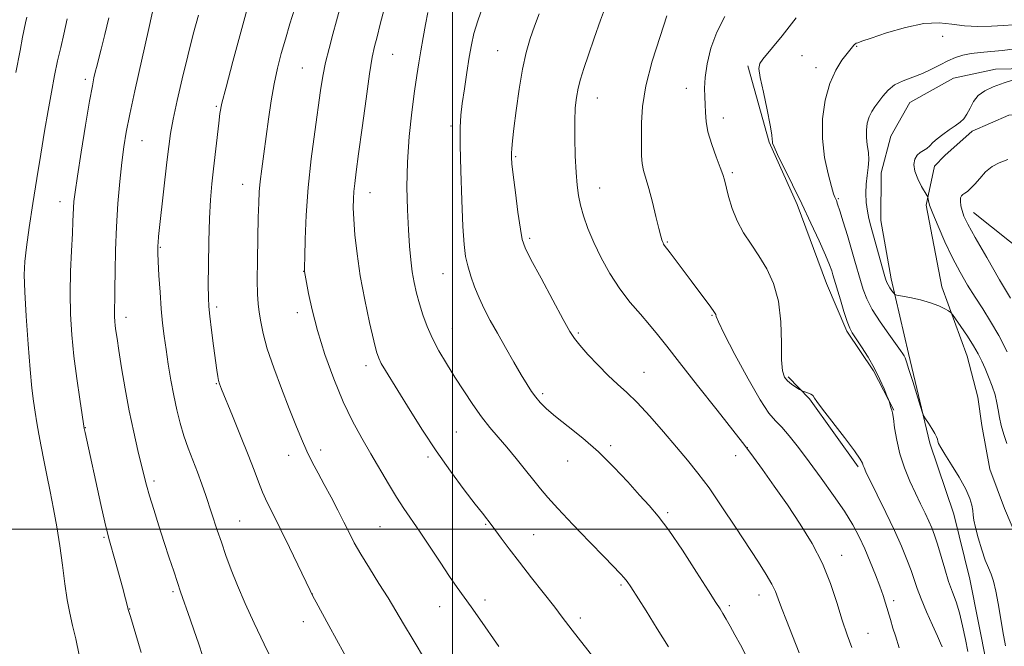
# Model space of a CAD drawing. Extents: x 2184800 to 2187700, y 349800 to 352700.
# Drawn here: x 2186382 to 2186651, y 351968 to 352139 of the extents above; entities that cross this region are included whole.
import ezdxf

# ---------------------------------------------------------------- set-up
doc = ezdxf.new("R2010")
doc.units = 0
doc.header["$MEASUREMENT"] = 0
for name, color, linetype, lineweight in [('32000', 7, 'Continuous', 0), ('DTM HARD BREAKLINE', 7, 'Continuous', 0), ('DTM SPOT ELEVATION', 2, 'Continuous', 13), ('INDEX CONTOUR', 41, 'Continuous', 13), ('INTERMEDIATE CONTOUR', 44, 'Continuous', 0)]:
    doc.layers.add(name, color=color, linetype=linetype, lineweight=lineweight)

msp = doc.modelspace()

# ---------------------------------------------------------------- linework, layer by layer
at = {"layer": '32000', "flags": 128}
for points in [[(2186500, 350000), (2186500, 352500)], [(2187500, 352000), (2185000, 352000)]]:
    msp.add_lwpolyline(points, dxfattribs=at)
at = {"layer": 'DTM HARD BREAKLINE'}
for points in [[(2186580.59, 352126.4, 1260.24), (2186586.4, 352105.62, 1260.13), (2186594.08, 352088.54, 1260.28), (2186602.11, 352067.01, 1260.69), (2186607.6, 352054.01, 1260.24), (2186614.95, 352043.22, 1260.2), (2186620.44, 352032.45, 1259.94)], [(2186654.93, 351926.94, 1259.21), (2186649.85, 351944.75, 1258.91), (2186645.87, 351962.92, 1258.54), (2186641.19, 351986.29, 1258.65), (2186636.85, 352004.09, 1258.54), (2186630.29, 352023.4, 1258.14), (2186624.5, 352047.88, 1257.69), (2186619.79, 352068.28, 1255.54), (2186616.92, 352084.23, 1255.1), (2186616.99, 352097.19, 1254.84), (2186619.64, 352107.18, 1254.88), (2186624.88, 352116.41, 1254.99), (2186636.77, 352123.01, 1254.84), (2186648.27, 352125.54, 1254.62), (2186665.32, 352125.82, 1253.91)], [(2186905.9, 351955.9, 1222.72), (2186866.46, 351990.95, 1228.65), (2186827.36, 352020.8, 1233.83), (2186789.73, 352049.54, 1239.69), (2186758.72, 352069.35, 1244.87), (2186727.01, 352095.09, 1248.58), (2186695.23, 352110.09, 1251.25), (2186682.65, 352112.01, 1252.21), (2186663.02, 352113.6, 1252.69), (2186651.91, 352112.93, 1252.73), (2186641.88, 352108.54, 1253.69), (2186634.43, 352101.91, 1253.58), (2186631.56, 352099.07, 1253.35)], [(2186631.56, 352099.07, 1253.35), (2186629.28, 352088.34, 1254.17), (2186633.6, 352066.09, 1255.5), (2186640.53, 352047.15, 1256.84), (2186643.43, 352036.02, 1257.24), (2186644.5, 352028.24, 1257.17), (2186646.65, 352016.37, 1257.35), (2186650.67, 352005.61, 1257.13), (2186654.32, 351997.06, 1256.76), (2186661.69, 351988.87, 1256.61), (2186673.15, 351984.36, 1255.8), (2186683.87, 351981.34, 1254.98), (2186694.61, 351981.28, 1254.39), (2186703.13, 351980.86, 1253.95), (2186710.52, 351976.74, 1253.65), (2186716.38, 351964.85, 1254.24), (2186718.14, 351948.91, 1254.32), (2186717.33, 351936.69, 1254.32), (2186715.8, 351927.81, 1254.35), (2186726.04, 351904.41, 1251.65), (2186731.19, 351898.09, 1250.46)], [(2186642.23, 352086.41, 1251.24), (2186671.74, 352062.91, 1246.76), (2186697.94, 352044.61, 1242.9), (2186714.55, 352033.77, 1241.27), (2186723.03, 352026.69, 1240.98), (2186739.27, 352016.59, 1238.98), (2186755.53, 352008.72, 1236.61)], [(2186610.72, 352016.94, 1262.28), (2186597.49, 352035.54, 1262.13), (2186591.6, 352041.5, 1261.76)]]:
    msp.add_polyline3d(points, dxfattribs=at)
at = {"layer": 'DTM SPOT ELEVATION'}
for p in [(2186633.79, 352134.43, 1257.4), (2186610.31, 352131.75, 1257.91), (2186483.67, 352129.5, 1273.09), (2186512.33, 352130.53, 1268.88), (2186595.37, 352129.16, 1259.07), (2186459, 352125.8, 1276.91), (2186599.21, 352125.93, 1258.55), (2186399.75, 352122.75, 1286.37), (2186539.49, 352117.65, 1265.27), (2186563.78, 352120.26, 1262.65), (2186435.47, 352115.35, 1280.18), (2186499.58, 352109.97, 1270.31), (2186573.91, 352112.17, 1261.42), (2186415.2, 352105.94, 1283.15), (2186517.24, 352101.65, 1267.82), (2186576.42, 352097.26, 1261.75), (2186442.64, 352094.03, 1278.7), (2186477.4, 352091.77, 1273.3), (2186540.16, 352093.04, 1265.28), (2186392.83, 352089.31, 1286.62), (2186605.28, 352090.17, 1257.85), (2186521.03, 352079.37, 1267.72), (2186558.65, 352078.32, 1263.86), (2186420.16, 352076.9, 1281.88), (2186459.32, 352070.33, 1276.03), (2186497.34, 352069.7, 1270.84), (2186435.6, 352060.57, 1279.66), (2186457.61, 352059.05, 1276.49), (2186410.85, 352057.74, 1283.47), (2186570.81, 352058.29, 1264.12), (2186499.9, 352054.72, 1271.15), (2186534.34, 352053.48, 1267.79), (2186476.34, 352044.6, 1274.5), (2186552.23, 352042.75, 1267.16), (2186435.5, 352039.7, 1280.09), (2186524.56, 352036.92, 1269.71), (2186399.71, 352027.7, 1285.94), (2186501.05, 352026.51, 1273), (2186463.97, 352021.53, 1277.5), (2186543.17, 352022.73, 1269.75), (2186580.46, 352022.2, 1265.98), (2186455.26, 352020.1, 1278.62), (2186493.25, 352019.68, 1274.31), (2186531.38, 352018.61, 1270.72), (2186577.28, 352020.02, 1266.59), (2186418.49, 352013.1, 1283.64), (2186441.86, 352002.17, 1281.11), (2186558.76, 352004.43, 1269.77), (2186480.16, 352000.64, 1276.99), (2186509.02, 352001.28, 1274.14), (2186404.8, 351997.75, 1286.17), (2186522.14, 351998.46, 1273.12), (2186606.23, 351992.87, 1265.39), (2186545.97, 351984.7, 1272.23), (2186423.65, 351982.96, 1284.26), (2186461.73, 351982.25, 1279.98), (2186508.82, 351980.61, 1275.55), (2186583.7, 351981.98, 1268.62), (2186411.86, 351978.16, 1285.95), (2186496.5, 351978.84, 1276.77), (2186575.54, 351979.1, 1269.7), (2186620.45, 351980.44, 1263.59), (2186534.9, 351975.77, 1273.59), (2186459.28, 351974.71, 1280.61), (2186613.44, 351971.52, 1265.21)]:
    msp.add_point(p, dxfattribs=at)
at = {"layer": 'INDEX CONTOUR'}
for points in [[(2186472.463, 351962.229, 1280), (2186466.231, 351973.693, 1280), (2186462.76, 351980.019, 1280), (2186461.834, 351981.733, 1280), (2186461.071, 351983.248, 1280), (2186455.43, 351994.956, 1280), (2186452.988, 351999.966, 1280), (2186450.98, 352004.026, 1280), (2186449.394, 352007.275, 1280), (2186448.11, 352010.098, 1280), (2186446.986, 352012.889, 1280), (2186445.772, 352016.11, 1280), (2186444.192, 352020.228, 1280), (2186442.101, 352025.443, 1280), (2186439.873, 352030.881, 1280), (2186436.876, 352038.154, 1280), (2186436.326, 352039.616, 1280), (2186436.074, 352040.551, 1280), (2186435.872, 352041.664, 1280), (2186435.62, 352043.398, 1280), (2186434.745, 352050.012, 1280), (2186434.189, 352054.311, 1280), (2186433.72, 352058.068, 1280), (2186433.439, 352060.7, 1280), (2186433.318, 352063.117, 1280), (2186433.297, 352066.604, 1280), (2186433.331, 352072.02, 1280), (2186433.428, 352078.507, 1280), (2186433.61, 352084.781, 1280), (2186433.892, 352089.885, 1280), (2186434.265, 352094.167, 1280), (2186434.714, 352098.303, 1280), (2186436.126, 352110.744, 1280), (2186436.469, 352113.39, 1280), (2186437.019, 352116.182, 1280), (2186438.123, 352120.608, 1280), (2186439.979, 352127.565, 1280), (2186442.164, 352135.586, 1280), (2186444.103, 352142.611, 1280)], [(2186580.232, 351965.244, 1270), (2186578.592, 351968.398, 1270), (2186577.092, 351971.15, 1270), (2186575.786, 351973.48, 1270), (2186574.686, 351975.399, 1270), (2186573.791, 351976.92, 1270), (2186573.011, 351978.207, 1270), (2186571.885, 351980, 1270), (2186569.864, 351983.189, 1270), (2186566.623, 351988.278, 1270), (2186562.753, 351994.239, 1270), (2186559.07, 351999.661, 1270), (2186556.159, 352003.531, 1270), (2186553.674, 352006.417, 1270), (2186551.037, 352009.284, 1270), (2186547.797, 352012.862, 1270), (2186544.011, 352016.931, 1270), (2186539.862, 352021.033, 1270), (2186535.573, 352024.777, 1270), (2186531.519, 352028.028, 1270), (2186528.115, 352030.72, 1270), (2186525.655, 352032.831, 1270), (2186523.946, 352034.529, 1270), (2186522.676, 352036.03, 1270), (2186521.548, 352037.569, 1270), (2186520.319, 352039.464, 1270), (2186518.758, 352042.053, 1270), (2186516.731, 352045.529, 1270), (2186514.451, 352049.504, 1270), (2186512.221, 352053.445, 1270), (2186510.287, 352056.944, 1270), (2186508.643, 352060.088, 1270), (2186507.224, 352063.09, 1270), (2186505.982, 352066.103, 1270), (2186504.935, 352069.05, 1270), (2186504.122, 352071.798, 1270), (2186503.555, 352074.397, 1270), (2186503.159, 352077.662, 1270), (2186502.833, 352082.597, 1270), (2186502.507, 352089.737, 1270), (2186502.225, 352097.74, 1270), (2186502.056, 352104.792, 1270), (2186502.06, 352109.602, 1270), (2186502.254, 352112.953, 1270), (2186502.643, 352116.15, 1270), (2186503.213, 352120.16, 1270), (2186503.878, 352124.602, 1270), (2186504.531, 352128.766, 1270), (2186505.124, 352132.167, 1270), (2186505.828, 352135.246, 1270), (2186506.869, 352138.673, 1270), (2186508.383, 352142.879, 1270)], [(2186380.778, 352124.59, 1290), (2186381.899, 352130.635, 1290), (2186382.575, 352134.2, 1290), (2186383.374, 352138.125, 1290), (2186383.731, 352139.653, 1290)], [(2186640.684, 351966.583, 1260), (2186640.034, 351969.828, 1260), (2186639.253, 351973.556, 1260), (2186638.381, 351977.137, 1260), (2186637.453, 351980.125, 1260), (2186636.474, 351982.824, 1260), (2186635.442, 351985.72, 1260), (2186634.371, 351989.133, 1260), (2186632.38, 351995.9, 1260), (2186631.582, 351998.352, 1260), (2186630.834, 352000.313, 1260), (2186630.009, 352002.192, 1260), (2186628.997, 352004.339, 1260), (2186627.79, 352006.852, 1260), (2186626.403, 352009.77, 1260), (2186624.883, 352013.101, 1260), (2186623.396, 352016.733, 1260), (2186622.139, 352020.525, 1260), (2186621.258, 352024.289, 1260), (2186620.696, 352027.654, 1260), (2186620.345, 352030.207, 1260), (2186620.108, 352031.678, 1260), (2186619.931, 352032.4, 1260), (2186619.769, 352032.854, 1260), (2186619.59, 352033.415, 1260), (2186619.183, 352034.87, 1260), (2186619.006, 352035.348, 1260), (2186618.596, 352036.378, 1260), (2186617.829, 352038.254, 1260), (2186616.693, 352040.817, 1260), (2186615.201, 352043.789, 1260), (2186613.421, 352046.878, 1260), (2186611.619, 352049.738, 1260), (2186609.124, 352053.514, 1260), (2186608.442, 352054.801, 1260), (2186607.76, 352056.595, 1260), (2186606.857, 352059.371, 1260), (2186605.868, 352062.584, 1260), (2186603.852, 352069.393, 1260), (2186603.52, 352070.457, 1260), (2186602.911, 352072.101, 1260), (2186601.805, 352074.735, 1260), (2186600.056, 352078.622, 1260), (2186597.815, 352083.438, 1260), (2186595.307, 352088.715, 1260), (2186592.767, 352093.968, 1260), (2186588.75, 352102.224, 1260), (2186587.772, 352104.305, 1260), (2186587.379, 352105.294, 1260), (2186587.304, 352105.777, 1260), (2186587.296, 352106.345, 1260), (2186587.16, 352107.611, 1260), (2186586.712, 352110.193, 1260), (2186585.857, 352114.385, 1260), (2186584.841, 352119.183, 1260), (2186584.002, 352123.265, 1260), (2186583.632, 352125.683, 1260), (2186583.848, 352127.026, 1260), (2186584.724, 352128.263, 1260), (2186589.965, 352134.636, 1260), (2186593.849, 352139.493, 1260)]]:
    msp.add_polyline3d(points, dxfattribs=at)
at = {"layer": 'INTERMEDIATE CONTOUR'}
for points in [[(2186431.808, 351965.258, 1284), (2186430.608, 351968.838, 1284), (2186429.453, 351972.25, 1284), (2186428.36, 351975.412, 1284), (2186425.739, 351982.913, 1284), (2186424.871, 351985.451, 1284), (2186423.84, 351988.525, 1284), (2186422.635, 351992.159, 1284), (2186421.273, 351996.31, 1284), (2186419.799, 352000.849, 1284), (2186418.377, 352005.301, 1284), (2186417.201, 352009.108, 1284), (2186416.388, 352011.944, 1284), (2186415.758, 352014.412, 1284), (2186414.085, 352021.421, 1284), (2186412.926, 352026.485, 1284), (2186411.721, 352032.233, 1284), (2186410.596, 352038.288, 1284), (2186409.626, 352044.024, 1284), (2186408.87, 352048.756, 1284), (2186408.364, 352051.997, 1284), (2186408.056, 352054.071, 1284), (2186407.87, 352055.502, 1284), (2186407.745, 352056.738, 1284), (2186407.669, 352057.922, 1284), (2186407.647, 352059.121, 1284), (2186407.672, 352060.481, 1284), (2186407.73, 352062.463, 1284), (2186407.795, 352065.609, 1284), (2186407.861, 352070.276, 1284), (2186407.978, 352076.08, 1284), (2186408.215, 352082.453, 1284), (2186408.611, 352088.856, 1284), (2186409.118, 352094.856, 1284), (2186409.657, 352100.049, 1284), (2186410.196, 352104.27, 1284), (2186410.873, 352108.316, 1284), (2186411.866, 352113.222, 1284), (2186413.268, 352119.62, 1284), (2186417.085, 352136.581, 1284), (2186418.668, 352144.059, 1284)], [(2186538.589, 351964.89, 1274), (2186532.684, 351972.371, 1274), (2186529.94, 351975.997, 1274), (2186527.893, 351978.656, 1274), (2186521.58, 351986.682, 1274), (2186518.255, 351990.943, 1274), (2186515.464, 351994.602, 1274), (2186513.298, 351997.503, 1274), (2186510.796, 352000.881, 1274), (2186508.121, 352004.308, 1274), (2186506.199, 352006.8, 1274), (2186503.194, 352010.737, 1274), (2186499.463, 352015.764, 1274), (2186495.5, 352021.356, 1274), (2186491.745, 352027.012, 1274), (2186488.384, 352032.334, 1274), (2186481.667, 352043.259, 1274), (2186480.535, 352045.173, 1274), (2186479.815, 352046.597, 1274), (2186479.234, 352048.349, 1274), (2186478.48, 352051.385, 1274), (2186477.343, 352056.34, 1274), (2186476.014, 352062.567, 1274), (2186474.79, 352069.106, 1274), (2186473.902, 352075.126, 1274), (2186473.339, 352080.327, 1274), (2186473.025, 352084.539, 1274), (2186472.889, 352087.692, 1274), (2186472.9, 352090.094, 1274), (2186473.029, 352092.149, 1274), (2186473.265, 352094.338, 1274), (2186473.674, 352097.452, 1274), (2186474.336, 352102.359, 1274), (2186475.285, 352109.473, 1274), (2186476.354, 352117.391, 1274), (2186477.33, 352124.257, 1274), (2186478.065, 352128.746, 1274), (2186478.68, 352131.66, 1274), (2186479.363, 352134.328, 1274), (2186480.26, 352137.783, 1274), (2186481.341, 352141.866, 1274)], [(2186608.986, 351967.64, 1266), (2186607.747, 351971.157, 1266), (2186606.41, 351975.182, 1266), (2186604.947, 351979.927, 1266), (2186603.204, 351985.186, 1266), (2186600.994, 351990.645, 1266), (2186598.193, 351996.047, 1266), (2186594.93, 352001.359, 1266), (2186591.398, 352006.604, 1266), (2186587.827, 352011.711, 1266), (2186584.603, 352016.231, 1266), (2186582.153, 352019.622, 1266), (2186580.638, 352021.684, 1266), (2186579.171, 352023.585, 1266), (2186572.19, 352032.408, 1266), (2186566.863, 352039.162, 1266), (2186561.958, 352045.42, 1266), (2186558.464, 352049.923, 1266), (2186555.986, 352053.088, 1266), (2186553.78, 352055.748, 1266), (2186551.262, 352058.608, 1266), (2186548.483, 352061.857, 1266), (2186545.655, 352065.555, 1266), (2186542.971, 352069.697, 1266), (2186540.556, 352074.03, 1266), (2186538.517, 352078.235, 1266), (2186536.93, 352082.05, 1266), (2186535.754, 352085.434, 1266), (2186534.919, 352088.401, 1266), (2186534.353, 352091.054, 1266), (2186533.977, 352093.849, 1266), (2186533.715, 352097.333, 1266), (2186533.506, 352101.828, 1266), (2186533.373, 352106.761, 1266), (2186533.357, 352111.335, 1266), (2186533.493, 352114.952, 1266), (2186533.792, 352117.806, 1266), (2186534.262, 352120.29, 1266), (2186534.92, 352122.796, 1266), (2186535.83, 352125.698, 1266), (2186537.07, 352129.368, 1266), (2186538.659, 352133.976, 1266), (2186540.393, 352138.883, 1266), (2186542.011, 352143.245, 1266)], [(2186398.07, 351965.592, 1288), (2186397.076, 351970.022, 1288), (2186396.211, 351973.694, 1288), (2186395.464, 351977.022, 1288), (2186394.785, 351980.66, 1288), (2186394.128, 351985.089, 1288), (2186393.451, 351990.116, 1288), (2186392.718, 351995.38, 1288), (2186391.901, 352000.568, 1288), (2186391.023, 352005.563, 1288), (2186390.119, 352010.293, 1288), (2186389.224, 352014.7, 1288), (2186388.38, 352018.769, 1288), (2186387.631, 352022.495, 1288), (2186387.006, 352025.887, 1288), (2186386.482, 352029.007, 1288), (2186386.022, 352031.932, 1288), (2186385.586, 352034.857, 1288), (2186385.14, 352038.456, 1288), (2186384.642, 352043.522, 1288), (2186384.081, 352050.452, 1288), (2186383.549, 352058.05, 1288), (2186383.161, 352064.724, 1288), (2186383.021, 352069.388, 1288), (2186383.169, 352072.975, 1288), (2186383.63, 352076.923, 1288), (2186384.405, 352082.315, 1288), (2186385.396, 352088.801, 1288), (2186386.483, 352095.675, 1288), (2186387.563, 352102.329, 1288), (2186388.597, 352108.549, 1288), (2186389.566, 352114.22, 1288), (2186390.458, 352119.262, 1288), (2186391.301, 352123.734, 1288), (2186392.132, 352127.732, 1288), (2186392.982, 352131.401, 1288), (2186393.855, 352135.091, 1288), (2186394.752, 352139.2, 1288)], [(2186414.954, 351966.277, 1286), (2186412.005, 351976.183, 1286), (2186411.538, 351977.806, 1286), (2186409.832, 351984.146, 1286), (2186407.87, 351991.317, 1286), (2186406.351, 351996.765, 1286), (2186405.798, 351998.854, 1286), (2186405.066, 352001.908, 1286), (2186403.984, 352006.66, 1286), (2186399.626, 352026.328, 1286), (2186399.401, 352027.408, 1286), (2186399.186, 352028.673, 1286), (2186398.813, 352031.13, 1286), (2186398.168, 352035.473, 1286), (2186397.37, 352041.126, 1286), (2186396.604, 352047.2, 1286), (2186396.022, 352052.999, 1286), (2186395.666, 352058.614, 1286), (2186395.554, 352064.334, 1286), (2186395.678, 352070.28, 1286), (2186395.929, 352075.94, 1286), (2186396.18, 352080.637, 1286), (2186396.33, 352083.898, 1286), (2186396.47, 352087.687, 1286), (2186396.591, 352089.366, 1286), (2186396.901, 352091.932, 1286), (2186397.54, 352096.272, 1286), (2186398.581, 352102.825, 1286), (2186399.799, 352110.242, 1286), (2186400.895, 352116.728, 1286), (2186401.639, 352120.918, 1286), (2186402.075, 352123.171, 1286), (2186402.48, 352124.996, 1286), (2186402.723, 352125.966, 1286), (2186404.038, 352130.914, 1286), (2186405.081, 352134.991, 1286), (2186406.142, 352139.52, 1286)], [(2186451.551, 351962.502, 1282), (2186448.55, 351968.574, 1282), (2186445.794, 351974.355, 1282), (2186443.365, 351979.701, 1282), (2186441.284, 351984.561, 1282), (2186439.559, 351988.907, 1282), (2186438.118, 351992.817, 1282), (2186436.869, 351996.393, 1282), (2186435.735, 351999.73, 1282), (2186432.584, 352009.147, 1282), (2186431.496, 352012.295, 1282), (2186430.333, 352015.492, 1282), (2186427.807, 352022.077, 1282), (2186426.618, 352025.454, 1282), (2186425.586, 352028.895, 1282), (2186424.682, 352032.504, 1282), (2186423.863, 352036.402, 1282), (2186423.088, 352040.638, 1282), (2186422.373, 352044.958, 1282), (2186421.749, 352049.032, 1282), (2186421.235, 352052.665, 1282), (2186420.808, 352056.2, 1282), (2186420.437, 352060.113, 1282), (2186420.102, 352064.66, 1282), (2186419.82, 352069.227, 1282), (2186419.616, 352072.977, 1282), (2186419.509, 352075.311, 1282), (2186419.481, 352076.569, 1282), (2186419.504, 352077.326, 1282), (2186419.568, 352078.185, 1282), (2186419.736, 352079.865, 1282), (2186420.087, 352083.109, 1282), (2186421.984, 352100.113, 1282), (2186422.477, 352104.37, 1282), (2186422.975, 352107.9, 1282), (2186423.691, 352111.807, 1282), (2186424.776, 352116.911, 1282), (2186426.149, 352122.886, 1282), (2186427.67, 352129.121, 1282), (2186429.197, 352135.046, 1282), (2186430.59, 352140.251, 1282)], [(2186492.62, 351964.163, 1278), (2186489.184, 351969.802, 1278), (2186486.578, 351974.17, 1278), (2186484.483, 351977.715, 1278), (2186482.379, 351981.199, 1278), (2186479.898, 351985.171, 1278), (2186477.286, 351989.327, 1278), (2186474.948, 351993.146, 1278), (2186473.162, 351996.275, 1278), (2186471.721, 351999.024, 1278), (2186470.292, 352001.864, 1278), (2186468.624, 352005.14, 1278), (2186466.795, 352008.663, 1278), (2186464.963, 352012.116, 1278), (2186463.253, 352015.271, 1278), (2186461.665, 352018.255, 1278), (2186460.168, 352021.284, 1278), (2186458.706, 352024.578, 1278), (2186457.155, 352028.379, 1278), (2186455.366, 352032.929, 1278), (2186453.276, 352038.312, 1278), (2186451.167, 352043.964, 1278), (2186449.402, 352049.158, 1278), (2186448.252, 352053.332, 1278), (2186447.595, 352056.585, 1278), (2186447.214, 352059.177, 1278), (2186446.933, 352061.458, 1278), (2186446.738, 352064.123, 1278), (2186446.654, 352067.954, 1278), (2186446.695, 352073.389, 1278), (2186446.811, 352079.498, 1278), (2186446.941, 352085.006, 1278), (2186447.047, 352089, 1278), (2186447.186, 352091.995, 1278), (2186447.439, 352094.87, 1278), (2186447.865, 352098.331, 1278), (2186448.429, 352102.412, 1278), (2186449.761, 352111.867, 1278), (2186450.496, 352116.811, 1278), (2186451.307, 352121.511, 1278), (2186452.216, 352125.768, 1278), (2186453.23, 352129.749, 1278), (2186454.356, 352133.714, 1278), (2186455.579, 352137.823, 1278), (2186456.808, 352141.825, 1278)], [(2186512.653, 351967.93, 1276), (2186507.42, 351975.411, 1276), (2186505.055, 351978.758, 1276), (2186501.275, 351984.042, 1276), (2186499.187, 351987.076, 1276), (2186496.578, 351991.001, 1276), (2186493.712, 351995.347, 1276), (2186490.984, 351999.422, 1276), (2186486.654, 352005.655, 1276), (2186484.651, 352008.703, 1276), (2186482.472, 352012.304, 1276), (2186477.683, 352020.564, 1276), (2186475.192, 352024.828, 1276), (2186472.663, 352029.421, 1276), (2186470.097, 352034.735, 1276), (2186467.526, 352040.986, 1276), (2186465.129, 352047.678, 1276), (2186463.116, 352054.143, 1276), (2186461.646, 352059.785, 1276), (2186460.664, 352064.315, 1276), (2186459.555, 352070.283, 1276), (2186459.542, 352070.53, 1276), (2186459.552, 352071.575, 1276), (2186459.606, 352074.248, 1276), (2186459.731, 352079.114, 1276), (2186460.01, 352085.69, 1276), (2186460.539, 352093.231, 1276), (2186461.365, 352101.014, 1276), (2186462.334, 352108.393, 1276), (2186463.949, 352119.663, 1276), (2186464.575, 352123.614, 1276), (2186465.302, 352127.279, 1276), (2186466.252, 352131.168, 1276), (2186467.313, 352135.087, 1276), (2186468.314, 352138.669, 1276), (2186469.157, 352141.732, 1276)], [(2186558.982, 351967.835, 1272), (2186555.892, 351972.799, 1272), (2186552.808, 351977.679, 1272), (2186548.625, 351984.237, 1272), (2186547.628, 351985.715, 1272), (2186546.845, 351986.706, 1272), (2186545.846, 351987.79, 1272), (2186541.435, 351992.311, 1272), (2186537.384, 351996.505, 1272), (2186532.816, 352001.276, 1272), (2186528.761, 352005.574, 1272), (2186525.957, 352008.646, 1272), (2186523.986, 352010.948, 1272), (2186522.142, 352013.234, 1272), (2186519.883, 352016.067, 1272), (2186517.33, 352019.234, 1272), (2186514.771, 352022.33, 1272), (2186512.414, 352025.076, 1272), (2186510.183, 352027.707, 1272), (2186507.926, 352030.583, 1272), (2186505.535, 352033.961, 1272), (2186503.07, 352037.681, 1272), (2186500.639, 352041.477, 1272), (2186498.342, 352045.135, 1272), (2186496.26, 352048.638, 1272), (2186494.467, 352052.019, 1272), (2186493.013, 352055.301, 1272), (2186491.853, 352058.468, 1272), (2186490.917, 352061.495, 1272), (2186490.145, 352064.383, 1272), (2186489.511, 352067.24, 1272), (2186488.997, 352070.203, 1272), (2186488.587, 352073.428, 1272), (2186488.245, 352077.158, 1272), (2186487.939, 352081.659, 1272), (2186487.663, 352087.108, 1272), (2186487.528, 352093.343, 1272), (2186487.67, 352100.114, 1272), (2186488.174, 352107.109, 1272), (2186488.893, 352113.769, 1272), (2186489.628, 352119.47, 1272), (2186490.227, 352123.809, 1272), (2186490.744, 352127.263, 1272), (2186491.292, 352130.528, 1272), (2186491.938, 352134.107, 1272), (2186492.628, 352137.726, 1272), (2186493.268, 352140.916, 1272)], [(2186594.634, 351966.195, 1268), (2186592.77, 351970.851, 1268), (2186591.124, 351975.044, 1268), (2186589.826, 351978.469, 1268), (2186588.927, 351980.966, 1268), (2186588.155, 351982.952, 1268), (2186587.158, 351984.993, 1268), (2186585.633, 351987.581, 1268), (2186583.487, 351990.949, 1268), (2186577.235, 352000.524, 1268), (2186573.532, 352006.104, 1268), (2186570.012, 352011.21, 1268), (2186566.976, 352015.295, 1268), (2186564.147, 352018.793, 1268), (2186561.1, 352022.38, 1268), (2186557.56, 352026.515, 1268), (2186553.838, 352030.774, 1268), (2186550.39, 352034.514, 1268), (2186547.536, 352037.304, 1268), (2186545.034, 352039.55, 1268), (2186542.504, 352041.874, 1268), (2186539.706, 352044.697, 1268), (2186536.962, 352047.652, 1268), (2186534.731, 352050.177, 1268), (2186533.269, 352051.992, 1268), (2186532.02, 352053.955, 1268), (2186530.221, 352057.209, 1268), (2186527.388, 352062.433, 1268), (2186524.143, 352068.441, 1268), (2186521.385, 352073.582, 1268), (2186519.773, 352076.744, 1268), (2186518.994, 352078.973, 1268), (2186518.496, 352081.852, 1268), (2186517.85, 352086.46, 1268), (2186517.125, 352091.863, 1268), (2186516.514, 352096.623, 1268), (2186516.163, 352099.667, 1268), (2186516.038, 352101.389, 1268), (2186516.051, 352102.551, 1268), (2186516.15, 352103.876, 1268), (2186516.366, 352105.947, 1268), (2186516.756, 352109.31, 1268), (2186517.363, 352114.247, 1268), (2186518.149, 352119.997, 1268), (2186519.064, 352125.534, 1268), (2186520.067, 352130.078, 1268), (2186521.158, 352133.83, 1268), (2186522.352, 352137.237, 1268), (2186523.646, 352140.631, 1268)], [(2186621.973, 351967.592, 1264), (2186620.889, 351970.865, 1264), (2186620.23, 351972.983, 1264), (2186619.518, 351975.351, 1264), (2186618.214, 351979.77, 1264), (2186617.542, 351981.891, 1264), (2186616.661, 351984.402, 1264), (2186615.462, 351987.544, 1264), (2186614.04, 351991.064, 1264), (2186612.537, 351994.581, 1264), (2186611.023, 351997.851, 1264), (2186609.278, 352001.14, 1264), (2186607.007, 352004.841, 1264), (2186604.037, 352009.202, 1264), (2186600.674, 352013.877, 1264), (2186597.344, 352018.372, 1264), (2186594.403, 352022.264, 1264), (2186591.915, 352025.428, 1264), (2186589.869, 352027.814, 1264), (2186588.17, 352029.571, 1264), (2186586.381, 352031.662, 1264), (2186583.972, 352035.253, 1264), (2186580.659, 352041.012, 1264), (2186577.095, 352047.622, 1264), (2186574.177, 352053.266, 1264), (2186572.563, 352056.584, 1264), (2186571.958, 352058.029, 1264), (2186571.837, 352058.508, 1264), (2186571.726, 352058.83, 1264), (2186571.362, 352059.398, 1264), (2186570.542, 352060.512, 1264), (2186565.118, 352067.696, 1264), (2186559.415, 352075.369, 1264), (2186557.8, 352077.485, 1264), (2186557.622, 352077.761, 1264), (2186557.454, 352078.076, 1264), (2186557.292, 352078.44, 1264), (2186557.116, 352078.936, 1264), (2186556.829, 352079.964, 1264), (2186556.317, 352082.002, 1264), (2186555.513, 352085.304, 1264), (2186554.539, 352089.227, 1264), (2186553.569, 352092.906, 1264), (2186552.125, 352097.821, 1264), (2186551.728, 352099.732, 1264), (2186551.56, 352101.824, 1264), (2186551.534, 352104.282, 1264), (2186551.546, 352110.856, 1264), (2186551.832, 352115.342, 1264), (2186552.754, 352120.941, 1264), (2186554.506, 352127.642, 1264), (2186556.628, 352134.44, 1264), (2186558.494, 352140.083, 1264)], [(2186633.655, 351967.85, 1262), (2186633.235, 351968.885, 1262), (2186632.424, 351970.73, 1262), (2186631.058, 351973.759, 1262), (2186629.424, 351977.428, 1262), (2186627.922, 351980.965, 1262), (2186626.841, 351983.806, 1262), (2186625.161, 351988.715, 1262), (2186624.042, 351991.687, 1262), (2186622.556, 351995.288, 1262), (2186620.637, 351999.592, 1262), (2186618.31, 352004.521, 1262), (2186615.95, 352009.372, 1262), (2186612.866, 352015.647, 1262), (2186612.327, 352016.812, 1262), (2186612.122, 352017.38, 1262), (2186611.934, 352017.944, 1262), (2186611.304, 352019.071, 1262), (2186609.738, 352021.32, 1262), (2186606.983, 352024.966, 1262), (2186600.993, 352032.713, 1262), (2186599.423, 352034.807, 1262), (2186598.793, 352035.728, 1262), (2186598.477, 352036.311, 1262), (2186598.231, 352036.563, 1262), (2186597.805, 352036.822, 1262), (2186597.168, 352037.083, 1262), (2186596.465, 352037.319, 1262), (2186595.53, 352037.61, 1262), (2186595.218, 352037.766, 1262), (2186594.678, 352038.094, 1262), (2186593.733, 352038.694, 1262), (2186592.57, 352039.499, 1262), (2186591.463, 352040.408, 1262), (2186590.633, 352041.448, 1262), (2186590.104, 352043.145, 1262), (2186589.844, 352046.152, 1262), (2186589.771, 352050.847, 1262), (2186589.592, 352056.512, 1262), (2186588.961, 352062.153, 1262), (2186587.635, 352066.981, 1262), (2186585.774, 352071.032, 1262), (2186583.64, 352074.545, 1262), (2186581.476, 352077.755, 1262), (2186579.447, 352080.869, 1262), (2186577.7, 352084.088, 1262), (2186576.349, 352087.503, 1262), (2186575.365, 352090.771, 1262), (2186574.245, 352095.262, 1262), (2186573.796, 352096.768, 1262), (2186573.094, 352098.693, 1262), (2186571.989, 352101.55, 1262), (2186570.744, 352104.969, 1262), (2186569.722, 352108.355, 1262), (2186569.192, 352111.242, 1262), (2186569.013, 352113.683, 1262), (2186568.948, 352115.858, 1262), (2186568.828, 352117.974, 1262), (2186568.761, 352120.335, 1262), (2186568.925, 352123.266, 1262), (2186569.48, 352126.982, 1262), (2186570.523, 352131.227, 1262), (2186572.135, 352135.632, 1262), (2186574.299, 352139.828, 1262)], [(2186650.974, 351968.14, 1258), (2186650.279, 351972.024, 1258), (2186649.639, 351975.963, 1258), (2186649.003, 351979.727, 1258), (2186648.36, 351983.078, 1258), (2186647.707, 351985.777, 1258), (2186647.036, 351987.733, 1258), (2186646.301, 351989.433, 1258), (2186645.449, 351991.508, 1258), (2186644.466, 351994.373, 1258), (2186643.501, 351997.569, 1258), (2186642.741, 352000.416, 1258), (2186642.318, 352002.42, 1258), (2186642.126, 352003.822, 1258), (2186642.002, 352005.051, 1258), (2186641.775, 352006.494, 1258), (2186641.215, 352008.383, 1258), (2186640.087, 352010.913, 1258), (2186638.281, 352014.132, 1258), (2186636.206, 352017.516, 1258), (2186634.399, 352020.396, 1258), (2186633.27, 352022.277, 1258), (2186632.71, 352023.352, 1258), (2186632.481, 352023.986, 1258), (2186632.356, 352024.514, 1258), (2186632.152, 352025.154, 1258), (2186631.693, 352026.095, 1258), (2186630.886, 352027.429, 1258), (2186629.937, 352028.88, 1258), (2186629.13, 352030.074, 1258), (2186628.65, 352030.828, 1258), (2186628.288, 352031.709, 1258), (2186627.731, 352033.472, 1258), (2186625.623, 352040.281, 1258), (2186624.595, 352043.556, 1258), (2186623.926, 352045.618, 1258), (2186623.539, 352046.695, 1258), (2186623.277, 352047.266, 1258), (2186622.966, 352047.8, 1258), (2186622.333, 352048.72, 1258), (2186619.074, 352053.191, 1258), (2186616.715, 352056.553, 1258), (2186614.572, 352059.924, 1258), (2186613.065, 352062.84, 1258), (2186612.074, 352065.391, 1258), (2186611.337, 352067.8, 1258), (2186609.84, 352073.058, 1258), (2186608.901, 352076.301, 1258), (2186607.784, 352080.067, 1258), (2186606.653, 352083.815, 1258), (2186605.713, 352086.858, 1258), (2186605.116, 352088.702, 1258), (2186604.784, 352089.618, 1258), (2186604.382, 352090.529, 1258), (2186604.042, 352091.503, 1258), (2186603.438, 352093.511, 1258), (2186602.516, 352096.909, 1258), (2186601.571, 352101.406, 1258), (2186600.976, 352106.553, 1258), (2186601.028, 352111.908, 1258), (2186601.719, 352117.062, 1258), (2186602.954, 352121.611, 1258), (2186604.595, 352125.232, 1258), (2186606.315, 352127.917, 1258), (2186607.736, 352129.733, 1258), (2186609.551, 352132.018, 1258), (2186609.721, 352132.205, 1258), (2186609.868, 352132.344, 1258), (2186610.022, 352132.454, 1258), (2186610.228, 352132.562, 1258), (2186610.626, 352132.727, 1258), (2186611.754, 352133.131, 1258), (2186614.248, 352133.988, 1258), (2186618.464, 352135.383, 1258), (2186623.624, 352136.883, 1258), (2186628.673, 352137.928, 1258), (2186632.818, 352138.126, 1258), (2186636.329, 352137.768, 1258), (2186639.742, 352137.317, 1258), (2186643.431, 352137.138, 1258), (2186647.131, 352137.208, 1258), (2186650.415, 352137.415, 1258), (2186653.028, 352137.628, 1258)], [(2186651.295, 352023.384, 1256), (2186650.465, 352025.839, 1256), (2186649.823, 352028.224, 1256), (2186649.347, 352030.455, 1256), (2186648.997, 352032.493, 1256), (2186648.638, 352034.483, 1256), (2186648.114, 352036.617, 1256), (2186647.321, 352039.011, 1256), (2186646.361, 352041.497, 1256), (2186645.388, 352043.828, 1256), (2186644.492, 352045.855, 1256), (2186643.518, 352047.81, 1256), (2186642.241, 352050.012, 1256), (2186640.554, 352052.638, 1256), (2186638.773, 352055.279, 1256), (2186637.325, 352057.378, 1256), (2186636.495, 352058.554, 1256), (2186635.998, 352059.105, 1256), (2186635.409, 352059.508, 1256), (2186634.364, 352060.131, 1256), (2186632.749, 352060.935, 1256), (2186630.512, 352061.778, 1256), (2186627.714, 352062.535, 1256), (2186624.864, 352063.151, 1256), (2186621.314, 352063.836, 1256), (2186620.755, 352064.05, 1256), (2186620.431, 352064.41, 1256), (2186619.967, 352065.041, 1256), (2186619.407, 352065.829, 1256), (2186618.899, 352066.603, 1256), (2186618.538, 352067.302, 1256), (2186618.188, 352068.321, 1256), (2186617.663, 352070.168, 1256), (2186614.178, 352082.628, 1256), (2186613.639, 352084.726, 1256), (2186613.242, 352086.773, 1256), (2186612.953, 352089.109, 1256), (2186612.811, 352091.636, 1256), (2186612.874, 352094.146, 1256), (2186613.156, 352096.477, 1256), (2186613.488, 352098.649, 1256), (2186613.654, 352100.732, 1256), (2186613.513, 352102.783, 1256), (2186613.211, 352104.817, 1256), (2186612.971, 352106.843, 1256), (2186612.971, 352108.848, 1256), (2186613.23, 352110.751, 1256), (2186613.727, 352112.453, 1256), (2186614.435, 352113.902, 1256), (2186615.317, 352115.229, 1256), (2186617.483, 352118.164, 1256), (2186618.882, 352119.751, 1256), (2186620.694, 352121.181, 1256), (2186623.006, 352122.318, 1256), (2186628.286, 352124.291, 1256), (2186630.778, 352125.452, 1256), (2186633.083, 352126.669, 1256), (2186635.229, 352127.776, 1256), (2186637.269, 352128.645, 1256), (2186639.332, 352129.282, 1256), (2186641.568, 352129.729, 1256), (2186644.102, 352130.036, 1256), (2186646.951, 352130.293, 1256), (2186650.107, 352130.599, 1256), (2186653.517, 352131.005, 1256)], [(2186651.388, 352048.352, 1254), (2186649.107, 352052.797, 1254), (2186646.88, 352056.663, 1254), (2186644.738, 352060.059, 1254), (2186642.66, 352063.273, 1254), (2186640.623, 352066.568, 1254), (2186638.593, 352070.113, 1254), (2186636.53, 352074.054, 1254), (2186634.443, 352078.401, 1254), (2186632.542, 352082.639, 1254), (2186631.086, 352086.12, 1254), (2186630.253, 352088.368, 1254), (2186629.898, 352089.592, 1254), (2186629.738, 352090.497, 1254), (2186629.53, 352090.93, 1254), (2186628.048, 352093.485, 1254), (2186626.981, 352095.567, 1254), (2186626.177, 352097.68, 1254), (2186625.935, 352099.484, 1254), (2186626.193, 352100.916, 1254), (2186626.807, 352101.987, 1254), (2186627.632, 352102.734, 1254), (2186629.448, 352103.865, 1254), (2186630.262, 352104.57, 1254), (2186631.146, 352105.444, 1254), (2186632.303, 352106.491, 1254), (2186633.856, 352107.689, 1254), (2186635.597, 352108.924, 1254), (2186637.232, 352110.056, 1254), (2186638.54, 352111.012, 1254), (2186639.57, 352111.977, 1254), (2186640.439, 352113.196, 1254), (2186641.276, 352114.824, 1254), (2186642.246, 352116.635, 1254), (2186643.526, 352118.305, 1254), (2186645.28, 352119.607, 1254), (2186647.616, 352120.673, 1254), (2186650.635, 352121.733, 1254), (2186654.291, 352122.934, 1254)], [(2186652.316, 352063.015, 1252), (2186649.354, 352068.052, 1252), (2186645.833, 352074.086, 1252), (2186642.701, 352079.533, 1252), (2186640.688, 352083.196, 1252), (2186639.618, 352085.412, 1252), (2186639.093, 352086.9, 1252), (2186638.787, 352088.238, 1252), (2186638.645, 352089.439, 1252), (2186638.686, 352090.372, 1252), (2186638.919, 352090.959, 1252), (2186639.326, 352091.331, 1252), (2186639.882, 352091.67, 1252), (2186640.575, 352092.151, 1252), (2186641.449, 352092.912, 1252), (2186642.558, 352094.08, 1252), (2186643.94, 352095.698, 1252), (2186645.547, 352097.453, 1252), (2186647.32, 352098.947, 1252), (2186649.253, 352099.94, 1252), (2186651.574, 352100.819, 1252)]]:
    msp.add_polyline3d(points, dxfattribs=at)

doc.saveas('drawing.dxf')
